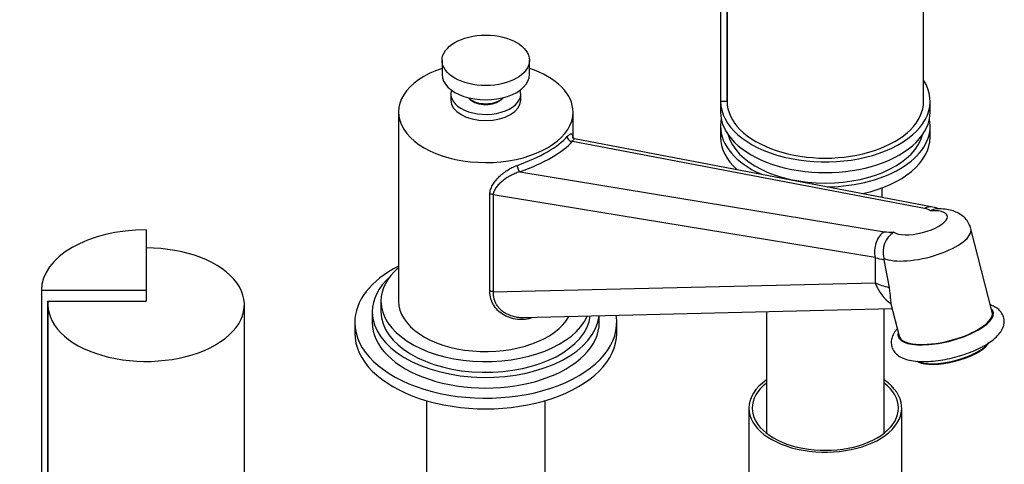
# Model space of a CAD drawing. Units: millimetres. Extents: x -334 to 1507, y -11 to 1576.
# Drawn here: x 1243 to 1469, y 277 to 378 of the extents above; entities that cross this region are included whole.
import ezdxf
from ezdxf import colors
from ezdxf.entities.mleader import LeaderData, LeaderLine
from ezdxf.math import Vec2, Vec3

# ---------------------------------------------------------------- set-up
doc = ezdxf.new("R2010")
doc.units = ezdxf.units.MM
for name, color, linetype in [('10380', 7, 'Continuous'), ('19282', 7, 'Continuous'), ('19301', 7, 'Continuous'), ('19306', 7, 'Continuous'), ('28817', 7, 'Continuous'), ('62452', 7, 'Continuous'), ('68345', 7, 'Continuous'), ('68355', 7, 'Continuous'), ('__SSTK_FICHIERS_', 7, 'Continuous'), ('Défaut', 7, 'Continuous')]:
    doc.layers.add(name, color=color, linetype=linetype)

# ---------------------------------------------------------------- blocks, each defined once
blk = doc.blocks.new('_DOT')
at = {"color": 0}
blk.add_line((0, 0), (-1, 0), dxfattribs=at)
at = {"color": 0, "const_width": 0.333}
blk.add_lwpolyline([(-0.1665, 0, 1), (0.1665, 0, 1)], format="xyb", close=True, dxfattribs=at)
blk = doc.blocks.new('SE1')
at = {"layer": '10380', "color": 7, "linetype": 'Continuous'}
for p, q in [((1336.4, 291.09), (1336.4, 255.64)), ((1363.6, 255.64), (1363.6, 291.09))]:
    blk.add_line(p, q, dxfattribs=at)
at = {"layer": '19282', "color": 7, "linetype": 'Continuous'}
for p, q in [((1326, 313.88), (1326, 311.43)), ((1324, 311.43), (1324, 308.98)), ((1320, 308.98), (1320, 306.53)), ((1376, 308.98), (1376, 310.55)), ((1380, 306.53), (1380, 308.98))]:
    blk.add_line(p, q, dxfattribs=at)
for centre, major_axis, start_param, end_param in [((1350, 308.98), (-30, 0), 5.442117, 6.283185), ((1350, 313.88), (-24, 0), 5.6975, 6.283185), ((1350, 311.43), (-26, 0), 5.71884, 6.283185), ((1350, 313.88), (-24, 0), 0, 2.893621), ((1350, 311.43), (-26, 0), 0, 3.082493), ((1350, 311.43), (-24, 0), 0, 3.074061), ((1350, 308.98), (-30, 0), 0, 3.237406), ((1350, 308.98), (-26, 0), 0, 3.141593), ((1350, 306.53), (-30, 0), 0, 3.141593)]:
    blk.add_ellipse(centre, major_axis=major_axis, ratio=0.57735, start_param=start_param, end_param=end_param, dxfattribs=at)
at = {"layer": '19301', "color": 7, "linetype": 'Continuous'}
for p, q in [((1340, 368.99), (1340, 365.73)), ((1360, 365.73), (1360, 368.99))]:
    blk.add_line(p, q, dxfattribs=at)
blk.add_ellipse((1350, 368.99), major_axis=(-10, 0), ratio=0.57735, dxfattribs=at)
for centre, major_axis, start_param, end_param in [((1350, 365.73), (-10, 0), 0, 3.141593), ((1350, 361.65), (-4.5, 0), 0.486434, 2.655159)]:
    blk.add_ellipse(centre, major_axis=major_axis, ratio=0.57735, start_param=start_param, end_param=end_param, dxfattribs=at)
at = {"layer": '19306', "color": 7, "linetype": 'Continuous'}
for centre, major_axis, start_param, end_param in [((1455.35, 308.63), (-10.9, -2.79), 0, 3.352804), ((1455.35, 308.63), (-10.9, -2.79), 6.071974, 6.283185), ((1456.67, 303.47), (-8.96, -2.29), 0.391476, 2.750117), ((1456.74, 303.2), (8.67, 2.22), 3.533069, 5.891709)]:
    blk.add_ellipse(centre, major_axis=major_axis, ratio=0.356485, start_param=start_param, end_param=end_param, dxfattribs=at)
for points, knots in [([(1464.33, 303.75), (1464.64, 303.94), (1465.44, 304.42), (1466.7, 305.37), (1467.77, 306.5), (1468.47, 307.66), (1468.79, 308.82), (1468.74, 310), (1468.29, 311.1), (1467.52, 311.98), (1466.61, 312.59), (1465.93, 312.88), (1465.6, 313)], [0, 0, 0, 0, 0.0153673, 0.045599, 0.0768945, 0.1023654, 0.1247374, 0.1459536, 0.1684881, 0.1901699, 0.2129759, 0.232518, 0.232518, 0.232518, 0.232518]), ([(1444.26, 307.55), (1443.95, 307.2), (1443.43, 306.51), (1442.94, 305.39), (1442.81, 304.22), (1443.06, 303.08), (1443.66, 302.09), (1444.54, 301.31), (1445.66, 300.72), (1447.1, 300.29), (1448.86, 300.05), (1450.87, 300.01), (1453.02, 300.17), (1455.23, 300.51), (1457.45, 301.01), (1459.63, 301.65), (1461.68, 302.42), (1463.27, 303.16), (1464.05, 303.6), (1464.33, 303.75)], [0.5641772, 0.5641772, 0.5641772, 0.5641772, 0.5904236, 0.6140088, 0.6356067, 0.6567603, 0.6787212, 0.7006364, 0.7247419, 0.7525815, 0.783073, 0.8131819, 0.8425952, 0.8715861, 0.9003732, 0.9291137, 0.95792, 0.9869234, 1, 1, 1, 1])]:
    blk.add_open_spline(points, degree=3, knots=knots, dxfattribs=at)
at = {"layer": '28817', "color": 7, "linetype": 'Continuous'}
for p, q in [((1342, 361.24), (1342, 359.85)), ((1358, 359.85), (1358, 361.24)), ((1330, 357.15), (1330, 313.88)), ((1370, 351.38), (1370, 357.15)), ((1450.5, 335.08), (1369.83, 350.45)), ((1452.39, 335.42), (1370.36, 351.06)), ((1357.77, 343.49), (1441.31, 329.77)), ((1350.95, 316.14), (1350.95, 338.37)), ((1439.23, 323.83), (1351.7, 338.21)), ((1351.7, 338.21), (1351.7, 315.98)), ((1466, 311.35), (1461.12, 330.45)), ((1439.23, 323.83), (1439.23, 318.09)), ((1441.15, 323.68), (1441.21, 323.36)), ((1351.7, 315.98), (1439.23, 318.09)), ((1358.61, 310.13), (1443.09, 312.16)), ((1442.81, 313.24), (1444.69, 305.9))]:
    blk.add_line(p, q, dxfattribs=at)
for centre, radius, start, end in [((1451.16, 328.17), 7.35, 67.6912, 80.375), ((1446.54, 325.04), 5.56, 123.5517, 194.1626)]:
    blk.add_arc(centre, radius, start, end, dxfattribs=at)
for centre, major_axis, ratio, start_param, end_param in [((1350, 357.15), (20, 0), 0.57735, 2.094395, 6.283185), ((1350, 357.15), (20, 0), 0.57735, 0, 1.047198), ((1350, 361.24), (8, 0), 0.57735, 2.943433, 6.283185), ((1350, 361.24), (8, 0), 0.57735, 0, 0.198159), ((1350, 359.85), (8, 0), 0.57735, 3.141593, 6.283185), ((1350, 361.24), (-4.1, 0), 0.57735, 0.531756, 2.609837), ((1350, 350.28), (19.93, 4.8), 0.34958, 4.995663, 5.8318), ((1350.23, 349.38), (20.93, 4.85), 0.360577, 4.996413, 5.83255), ((1369.6, 351.36), (-0.763, 0.646), 0.835031, 0.562069, 2.436747), ((1357.54, 344.4), (-0.326, 0.945), 0.20993, 0.8937, 2.768378), ((1351, 337.79), (-1, 0), 0.57735, 3.944444, 4.760246), ((1449.42, 331.8), (-6.3, -1.61), 0.356485, 0.252621, 4.221235), ((1451.55, 331), (-0.84, -4.42), 0.743985, 3.141404, 3.704331), ((1445.83, 332.44), (6.48, 1.5), 0.360577, 0.288582, 0.684639), ((1442.35, 325.7), (-0.73, -4.44), 0.724944, 3.685565, 5.262076), ((1450.46, 327.73), (-10.66, -2.73), 0.356485, 0.423576, 3.141593), ((1445.83, 332.44), (-6.48, -1.5), 0.360577, 0.719546, 1.115603), ((1446.87, 328.36), (-10.98, -1.64), 0.451175, 0.735678, 0.963601), ((1446.87, 341.77), (7.3, -58), 0.141849, -1.265787, -1.147554), ((1446.87, 322.65), (-11, -0.42), 0.54988, 0.781643, 1.127799), ((1446.18, 322.24), (0.24, -10), 0.768066, 5.122227, 5.79621), ((1351, 315.56), (1, 0), 0.57735, 0.802851, 1.618653), ((1350, 313.88), (20, 0), 0.57735, 3.141593, 5.975026), ((1455.35, 308.63), (10.66, 2.73), 0.356485, 3.141593, 6.283185)]:
    blk.add_ellipse(centre, major_axis=major_axis, ratio=ratio, start_param=start_param, end_param=end_param, dxfattribs=at)
for points, knots in [([(1368.66, 351.57), (1368.82, 351.75), (1368.95, 351.88), (1369.13, 352.02), (1369.19, 352.06), (1369.29, 352.12), (1369.34, 352.14), (1369.48, 352.18), (1369.55, 352.18), (1369.68, 352.1), (1369.73, 352.04), (1369.82, 351.85), (1369.85, 351.73), (1369.9, 351.43), (1369.92, 351.27), (1369.93, 351.07)], [0, 0, 0, 0, 0.125, 0.125, 0.1875, 0.1875, 0.25, 0.25, 0.375, 0.375, 0.5, 0.5, 0.625, 0.625, 0.7435168, 0.7435168, 0.7435168, 0.7435168]), ([(1370.36, 351.06), (1370.34, 351.06), (1370.31, 351.05), (1370.23, 350.98), (1370.17, 350.92), (1370.03, 350.74), (1369.94, 350.61), (1369.83, 350.45)], [0.6471427, 0.6471427, 0.6471427, 0.6471427, 0.75, 0.75, 0.875, 0.875, 1, 1, 1, 1]), ([(1370.35, 351.07), (1370.35, 351.07), (1370.21, 351.06), (1369.88, 351.34), (1369.86, 351.42), (1369.86, 351.42)], [0, 0, 0, 0, 0.0114809, 0.1793308, 0.3100829, 0.3100829, 0.3100829, 0.3100829]), ([(1350.95, 338.37), (1350.95, 338.72), (1351.01, 339.07), (1351.22, 339.75), (1351.37, 340.09), (1351.73, 340.74), (1351.94, 341.05), (1352.41, 341.66), (1352.68, 341.95), (1353.25, 342.52), (1353.55, 342.79), (1354.04, 343.18), (1354.2, 343.31), (1354.54, 343.55), (1354.72, 343.67), (1355.25, 344.02), (1355.62, 344.24), (1356.38, 344.62), (1356.78, 344.8), (1357.18, 344.94)], [0, 0, 0, 0, 0.125, 0.125, 0.25, 0.25, 0.375, 0.375, 0.5, 0.5, 0.625, 0.625, 0.6875, 0.6875, 0.75, 0.75, 0.875, 0.875, 1, 1, 1, 1]), ([(1357.77, 343.49), (1357.4, 343.38), (1357.04, 343.24), (1356.34, 342.93), (1356, 342.77), (1355.33, 342.4), (1355.01, 342.21), (1354.4, 341.8), (1354.11, 341.59), (1353.56, 341.15), (1353.29, 340.91), (1352.81, 340.43), (1352.59, 340.18), (1352.21, 339.66), (1352.04, 339.38), (1351.8, 338.81), (1351.71, 338.51), (1351.7, 338.21)], [0, 0, 0, 0, 0.125, 0.125, 0.25, 0.25, 0.375, 0.375, 0.5, 0.5, 0.625, 0.625, 0.75, 0.75, 0.875, 0.875, 1, 1, 1, 1]), ([(1453.38, 334.99), (1453.32, 334.99), (1453.26, 334.98), (1452.98, 334.96), (1452.76, 334.91), (1452.43, 334.8), (1452.32, 334.76), (1452.1, 334.66), (1451.99, 334.6), (1451.88, 334.54)], [0.7180762, 0.7180762, 0.7180762, 0.7180762, 0.75, 0.75, 0.875, 0.875, 0.9375, 0.9375, 1, 1, 1, 1]), ([(1461.07, 330.47), (1460.97, 330.83), (1460.78, 331.56), (1460.05, 332.62), (1459.1, 333.52), (1457.97, 334.19), (1456.69, 334.66), (1455.15, 334.96), (1454.06, 334.98), (1453.37, 334.98)], [0, 0, 0, 0, 0.100982, 0.238136, 0.369195, 0.501875, 0.644903, 0.809775, 1, 1, 1, 1]), ([(1360.58, 310.03), (1360.42, 309.98), (1360.26, 309.94), (1359.8, 309.82), (1359.49, 309.76), (1358.87, 309.68), (1358.55, 309.66), (1357.61, 309.64), (1356.99, 309.71), (1356.08, 309.91), (1355.77, 309.99), (1355.18, 310.19), (1354.9, 310.31), (1354.07, 310.72), (1353.55, 311.05), (1352.62, 311.85), (1352.23, 312.31), (1351.75, 313.05), (1351.6, 313.31), (1351.36, 313.85), (1351.26, 314.13), (1351.03, 314.98), (1350.95, 315.55), (1350.95, 316.14)], [0.0920518, 0.0920518, 0.0920518, 0.0920518, 0.125, 0.125, 0.1875, 0.1875, 0.25, 0.25, 0.375, 0.375, 0.4375, 0.4375, 0.5, 0.5, 0.625, 0.625, 0.75, 0.75, 0.8125, 0.8125, 0.875, 0.875, 1, 1, 1, 1]), ([(1351.7, 315.98), (1351.68, 315.44), (1351.73, 314.91), (1351.94, 314.13), (1352.04, 313.87), (1352.27, 313.37), (1352.4, 313.13), (1352.72, 312.67), (1352.89, 312.45), (1353.28, 312.04), (1353.5, 311.84), (1353.95, 311.49), (1354.19, 311.32), (1354.69, 311.02), (1354.95, 310.89), (1355.76, 310.54), (1356.33, 310.37), (1357.21, 310.21), (1357.51, 310.17), (1357.87, 310.14), (1357.94, 310.14), (1358.01, 310.13)], [0, 0, 0, 0, 0.125, 0.125, 0.1875, 0.1875, 0.25, 0.25, 0.3125, 0.3125, 0.375, 0.375, 0.4375, 0.4375, 0.5, 0.5, 0.625, 0.625, 0.6875, 0.6875, 0.7024008, 0.7024008, 0.7024008, 0.7024008]), ([(1442.37, 317), (1442.41, 316.79), (1442.44, 316.58), (1442.5, 316.17), (1442.53, 315.98), (1442.6, 315.41), (1442.62, 315.08), (1442.67, 314.46), (1442.69, 314.18), (1442.73, 313.7), (1442.76, 313.49), (1442.8, 313.32)], [0, 0, 0, 0, 0.125, 0.125, 0.25, 0.25, 0.5, 0.5, 0.75, 0.75, 1, 1, 1, 1])]:
    blk.add_open_spline(points, degree=3, knots=knots, dxfattribs=at)
for points in [[(1442.8, 313.32), (1442.8, 313.29), (1442.81, 313.26), (1442.81, 313.23)], [(1358.01, 310.13), (1358.21, 310.12), (1358.41, 310.12), (1358.6, 310.13)]]:
    blk.add_open_spline(points, degree=3, dxfattribs=at)
at = {"layer": '62452', "color": 7, "linetype": 'Continuous'}
for p, q in [((1410.28, 289.39), (1410.28, 262.44)), ((1445.28, 262.44), (1445.28, 289.39))]:
    blk.add_line(p, q, dxfattribs=at)
for major_axis, start_param, end_param in [((-17.5, 0), 5.593472, 6.283185), ((-17.5, 0), 0, 3.831306), ((-16.75, 0), 5.649702, 6.283185), ((-16.75, 0), 0, 3.775076)]:
    blk.add_ellipse((1427.78, 289.39), major_axis=major_axis, ratio=0.57735, start_param=start_param, end_param=end_param, dxfattribs=at)
at = {"layer": '68345', "color": 7, "linetype": 'Continuous'}
for p, q in [((1272.21, 330.19), (1272.21, 316.33)), ((1248.21, 316.33), (1248.21, 269.79)), ((1272.21, 316.33), (1248.21, 316.33)), ((1272.21, 316.33), (1272.21, 313.88)), ((1249.61, 313.88), (1272.21, 313.88)), ((1249.61, 313.88), (1249.61, 269.79))]:
    blk.add_line(p, q, dxfattribs=at)
blk.add_ellipse((1272.21, 316.33), major_axis=(-24, 0), ratio=0.57735, start_param=4.712389, end_param=6.283185, dxfattribs=at)
at = {"layer": '68355', "color": 7, "linetype": 'Continuous'}
for p, q in [((1249.71, 313.06), (1249.71, 269.79)), ((1294.71, 269.79), (1294.71, 313.06))]:
    blk.add_line(p, q, dxfattribs=at)
for start_param, end_param in [(0, 4.712389), (6.22029, 6.283185)]:
    blk.add_ellipse((1272.21, 313.06), major_axis=(-22.5, 0), ratio=0.57735, start_param=start_param, end_param=end_param, dxfattribs=at)
at = {"layer": '__SSTK_FICHIERS_', "color": 7, "linetype": 'Continuous'}
for p, q in [((1403.78, 406.14), (1403.78, 359.6)), ((1405.18, 403.7), (1405.18, 359.6)), ((1405.28, 402.88), (1405.28, 359.6)), ((1450.28, 359.6), (1450.28, 402.88)), ((1405.18, 359.6), (1403.78, 359.6)), ((1403.78, 359.6), (1403.78, 357.15)), ((1451.78, 357.15), (1451.78, 359.6)), ((1403.78, 353.89), (1403.78, 351.44)), ((1451.78, 351.44), (1451.78, 353.89)), ((1440.78, 337.64), (1440.78, 339.79)), ((1414.28, 311.47), (1414.28, 283.66)), ((1441.28, 283.66), (1441.28, 312.12))]:
    blk.add_line(p, q, dxfattribs=at)
for centre, major_axis, start_param, end_param in [((1427.78, 359.6), (-24, 0), 0, 3.497014), ((1427.78, 359.6), (22.6, 0), 3.047486, 3.141593), ((1427.78, 359.6), (-22.5, 0), 0, 3.141593), ((1427.78, 357.15), (-24, 0), 0, 3.141593), ((1427.78, 353.89), (-24, 0), 6.16506, 6.283185), ((1427.78, 353.89), (-24, 0), 1.588104, 3.259718), ((1427.78, 353.89), (-24, 0), 0, 0.9157), ((1427.78, 353.89), (-22.5, 0), 0.148845, 2.992748), ((1427.78, 351.44), (-24, 0), 0, 0.569643), ((1427.78, 351.44), (-24, 0), 1.934161, 3.141593)]:
    blk.add_ellipse(centre, major_axis=major_axis, ratio=0.57735, start_param=start_param, end_param=end_param, dxfattribs=at)

msp = doc.modelspace()

# ---------------------------------------------------------------- block references
at = {"layer": 'Défaut'}
msp.add_blockref('SE1', (0, 0), dxfattribs=at)

# ---------------------------------------------------------------- leaders
at = {"layer": 'Défaut', "color": 7, "linetype": 'Continuous'}
ml = msp.add_multileader_mtext('Standard', dxfattribs=at)
ml.set_content('{\\pxsm0.9;\\fSolid Edge ISO|b1||i0||c0|p34;\\W1.;20/03/2019\\P}', color=256)
ml.set_leader_properties()
ml.set_arrow_properties(name='DOT')
ml.build(insert=Vec2(0, 0))
ml.multileader.update_dxf_attribs({"leader_type": 0, "dogleg_length": 0, "arrow_head_size": 12})
ctx = ml.context
ctx.base_point, ctx.char_height, ctx.arrow_head_size, ctx.landing_gap_size = Vec3(1201.4, 1558.26), 12, 12, 4.2
notes = []
notes.append((ctx, [(0, (0, 0, 0), (0, 0), (1, 0), 1, [])]))
ctx.mtext.insert = Vec3(1203.4, 1564.38)
for ctx, leaders in notes:
    for number, flags, end, landing, length, lines in leaders:
        leader = LeaderData()
        leader.index, (leader.has_last_leader_line, leader.has_dogleg_vector, leader.attachment_direction) = number, flags
        leader.last_leader_point, leader.dogleg_vector, leader.dogleg_length = Vec3(end), Vec3(landing), length
        for number, points, colour, breaks in lines:
            line = LeaderLine()
            line.index, line.vertices, line.color, line.breaks = number, Vec3.list(points), colors.encode_raw_color(colour), breaks
            leader.lines.append(line)
        ctx.leaders.append(leader)

doc.saveas('drawing.dxf')
